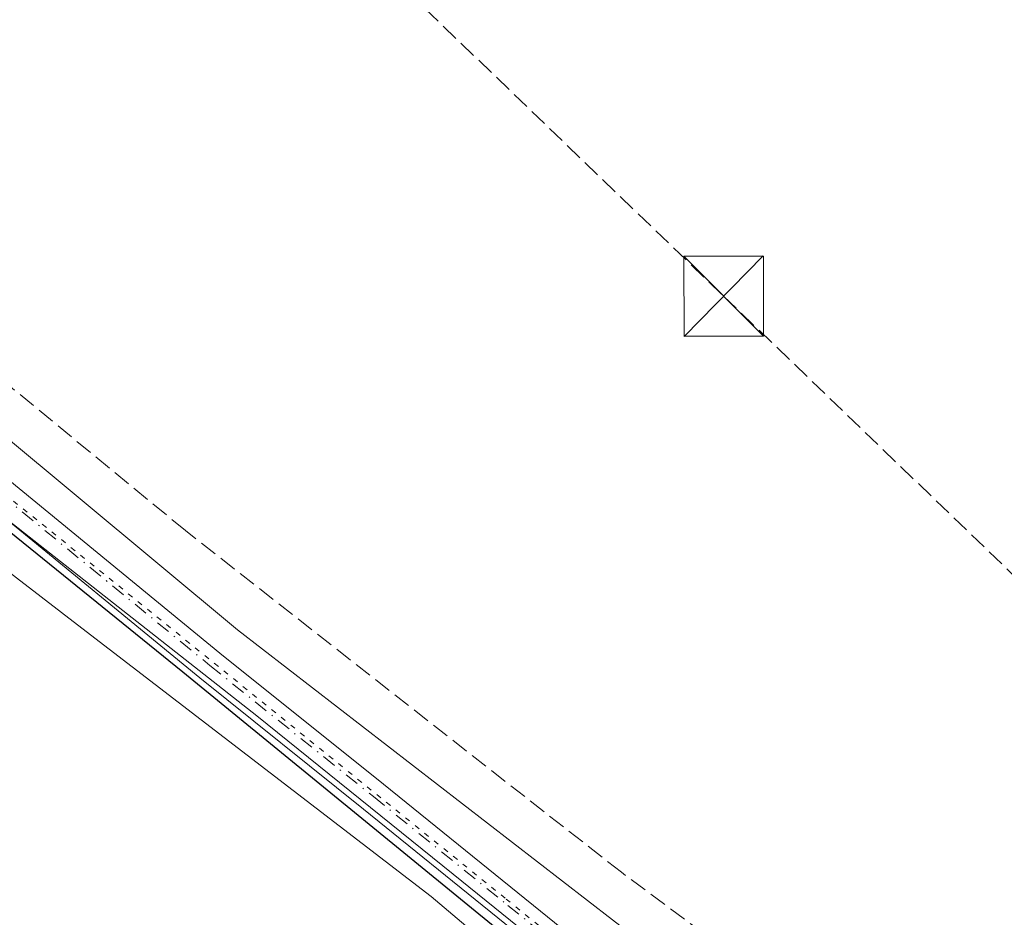
# Model space of a CAD drawing. Units: metres. Extents: x 626076 to 629572, y 4641665 to 4644027.
# Drawn here: x 627759 to 627852, y 4641765 to 4641849 of the extents above; entities that cross this region are included whole.
import ezdxf

# ---------------------------------------------------------------- set-up
doc = ezdxf.new("R2010")
doc.units = ezdxf.units.M
doc.header["$MEASUREMENT"] = 0
for name, pattern in [('DGN Style 3', [2.307223458686699, 1.648016756204785, -0.6592067024819142]), ('DGN Style 4', [2.6384748266838614, 1.318413404963828, -0.6592067024819142, 0.001648016756204785, -0.6592067024819142]), ('DGN Style 5', [1.1536117293433497, 0.4944050268614355, -0.6592067024819142])]:
    doc.linetypes.add(name, pattern=pattern)
for name, color, linetype, lineweight in [('Calzada romana', 51, 'Continuous', 13), ('Comarca', 135, 'Continuous', 13), ('Comarca CxS', 21, 'Continuous', 0), ('Comunidad autónoma', 142, 'Continuous', 30), ('Comunidad Autónoma CxS', 142, 'Continuous', 0), ('Conducción de hidrocarburos lineal', 6, 'DGN Style 3', 0), ('Corriente artificial lineal', 4, 'DGN Style 3', 13), ('Corriente natural lineal', 142, 'Continuous', 13), ('Cultivos herbáceos CxS', 92, 'Continuous', 0), ('Matorral CxS', 135, 'Continuous', 0), ('Municipio', 91, 'Continuous', 13), ('Municipio CxS', 4, 'Continuous', 0), ('Pista no pavimentada Cxs', 111, 'Continuous', 0), ('Pista no pavimentada eje', 91, 'DGN Style 4', 0), ('Provincia', 7, 'Continuous', 0), ('Provincia CxS', 1, 'Continuous', 0), ('Torre de tendido puntual', 7, 'Continuous', 0), ('Vía pecuaria eje', 92, 'DGN Style 5', 0)]:
    doc.layers.add(name, color=color, linetype=linetype, lineweight=lineweight)

# ---------------------------------------------------------------- blocks, each defined once
blk = doc.blocks.new('*U10')
at = {"layer": 'Matorral CxS', "color": 135, "linetype": 'Continuous', "lineweight": 0}
for points in [[(627745.6284999996, 4641811.949300001, 283.1595999999991), (627763.6020999998, 4641797.829100001, 283.722299999994), (627781.5756999999, 4641783.708900001, 283.7593999999954), (627800.0223000003, 4641768.824100001, 283.9158000000025), (627818.4688999997, 4641753.939300001, 284.0633999999991)], [(627747.7326999997, 4641730.1183, 283.8138000000035), (627760.2345000004, 4641727.5189, 283.7216000000044), (627772.7363, 4641724.919700001, 283.8589999999967), (627789.2777000006, 4641722.536699999, 283.739499999996), (627799.5226999996, 4641719.863700001, 283.8619999999937), (627810.0137, 4641717.983700001, 283.7216999999946), (627818.1136999996, 4641717.4189, 283.752999999997), (627822.1807000004, 4641718.817500001, 283.7388000000064), (627831.9726999998, 4641727.689300001, 283.7611000000034), (627833.4464999996, 4641730.031099999, 283.8007999999973), (627834.5059000002, 4641732.101700001, 283.8510999999999), (627834.6672999999, 4641734.415899999, 283.9492000000027), (627833.9351000005, 4641736.763900001, 284.0126000000019), (627832.2613000004, 4641738.9345, 284.0332000000053), (627825.1754999999, 4641743.722300001, 283.9406000000017), (627811.5670999996, 4641755.226500001, 283.8883999999962), (627797.9589000001, 4641766.730900001, 283.8366999999998), (627787.1621000003, 4641775.0251, 283.7733000000007), (627776.3655000003, 4641783.3191, 283.7309999999998), (627765.5689000003, 4641791.613299999, 283.7504000000045), (627754.7723000003, 4641799.907500001, 283.6298999999999)]]:
    blk.add_polyline3d(points, dxfattribs=at)
blk = doc.blocks.new('*U12')
at = {"layer": 'Cultivos herbáceos CxS', "color": 92, "linetype": 'Continuous', "lineweight": 0}
blk.add_polyline3d([(627852.3930000003, 4641726.109099999, 284.4909000000043), (627844.5460999999, 4641732.5463, 284.3643000000012), (627843.5075000003, 4641732.4431, 284.3420000000042), (627842.9451000001, 4641732.3873, 284.3294000000024), (627842.2172999998, 4641732.976600001, 284.3111000000063), (627840.2001, 4641734.609800001, 284.2556000000041), (627839.2512999997, 4641735.377900001, 284.2431999999972), (627839.4345000006, 4641736.739700001, 284.2847000000039), (627828.9517000001, 4641745.339500001, 284.1674000000057), (627818.4688999997, 4641753.939300001, 284.0633999999991), (627800.0223000003, 4641768.824100001, 283.9158000000025), (627781.5756999999, 4641783.708900001, 283.7593999999954), (627763.6020999998, 4641797.829100001, 283.722299999994), (627745.6284999996, 4641811.949300001, 283.1595999999991), (627727.8805999998, 4641826.444499999, 282.7409000000043), (627711.6335000005, 4641839.7137, 282.0190000000002), (627710.1323999995, 4641840.9397, 281.9453000000067), (627706.9102999996, 4641843.528100001, 281.8914999999979), (627706.8918000003, 4641843.543099999, 281.8904999999941), (627703.4046999998, 4641846.3443, 281.821100000001), (627686.2739000004, 4641860.105699999, 281.6996000000072)], dxfattribs=at)
blk = doc.blocks.new('5TTEND')
at = {"layer": 'Corriente natural lineal', "color": 7, "linetype": 'Continuous', "lineweight": 0}
for p, q in [((-0.375, 0.3754), (0.375, -0.3746)), ((0.3720000000000001, 0.3784000000000001), (-0.3720000000000001, -0.3776))]:
    blk.add_line(p, q, dxfattribs=at)
at = {"layer": 'Corriente natural lineal', "color": 7, "linetype": 'Continuous', "lineweight": 0, "flags": 128}
blk.add_lwpolyline([(-0.375, -0.3746), (0.375, -0.3746), (0.375, 0.3754), (-0.375, 0.3754), (-0.3720000000000001, -0.3776)], dxfattribs=at)

msp = doc.modelspace()

# ---------------------------------------------------------------- linework, layer by layer
at = {"layer": 'Calzada romana', "color": 51, "linetype": 'Continuous', "lineweight": 13}
msp.add_polyline3d([(627907.8658999996, 4641692.667500001, 286.1192000000011), (627877.1919999998, 4641715.2443, 285.587400000004), (627848.5232999995, 4641739.9078, 285.1875), (627820.1008000001, 4641760.6206, 284.4815999999992), (627779.7835999997, 4641791.759600001, 284.0527000000002), (627740.8063000003, 4641824.1261, 283.9946000000054), (627695.0904000001, 4641858.592300001, 282.3401000000013), (627570.2991000004, 4641955.512599999, 280.6986000000034), (627330.1544000005, 4642136.144400001, 278.2575999999972), (627241.2358999997, 4642205.543500001, 277.395199999999), (627203.4066000005, 4642233.182499999, 278.6407999999938), (627138.6895000003, 4642272.7172, 278.6445999999996), (627039.6656999999, 4642324.1601, 280.7430000000023), (626975.2494000001, 4642356.052999999, 283.9532000000036), (626954.1780000003, 4642362.828600001, 283.895399999994), (626860.5082, 4642383.9497, 282.4710000000051), (626813.2303999999, 4642399.3225, 283.2225999999937), (626687.1503999997, 4642451.205900001, 286.0531999999948), (626640.1257999997, 4642471.902600001, 286.844299999997), (626356.3141999999, 4642604.7785, 287.8822999999975), (626097.6364000002, 4642727.0657, 289.8508000000002)], dxfattribs=at)
at = {"layer": 'Comarca', "color": 135, "linetype": 'Continuous', "lineweight": 13, "flags": 128}
msp.add_lwpolyline([(627193.3960000002, 4642247.312000004), (627203.9620000006, 4642240.813999998), (627227.1250000001, 4642222.270999999), (627256.1130000006, 4642198.901000002), (627279.6820000019, 4642179.221000002), (627305.1650000014, 4642159.204999999), (627328.2200000013, 4642139.767999998), (627353.0680000001, 4642119.737000002), (627371.6900000012, 4642105.286000002), (627395.208, 4642087.893999998), (627420.7019999995, 4642067.368), (627448.6440000013, 4642045.374000001), (627499.7130000019, 4642006.358999998), (627542.6460000017, 4641973.135000001), (627593.6140000006, 4641932.974000001), (627628.1390000014, 4641906.425000002), (627671.620000001, 4641871.433), (627726.5010000003, 4641826.783999999), (627774.646, 4641787.829999999), (627822.1520000015, 4641748.989000003), (627878.9699999999, 4641702.985999999)], dxfattribs=at)
at = {"layer": 'Comarca CxS', "color": 21, "linetype": 'Continuous', "lineweight": 0, "flags": 128}
msp.add_lwpolyline([(627878.9699999993, 4641702.986), (627822.1520000009, 4641748.989000001), (627774.6459999994, 4641787.83), (627726.5009999997, 4641826.784), (627671.6200000005, 4641871.433000001), (627628.1390000007, 4641906.425000001), (627593.6140000002, 4641932.973999999), (627542.6459999988, 4641973.135), (627499.7130000013, 4642006.358999998), (627448.6440000007, 4642045.374), (627420.7019999989, 4642067.368000001), (627395.2079999994, 4642087.893999999), (627371.6900000006, 4642105.286000002), (627353.0679999995, 4642119.737000001), (627328.2200000007, 4642139.767999998), (627305.1650000009, 4642159.204999999), (627279.6819999992, 4642179.221000001), (627256.1130000001, 4642198.901000001), (627227.1249999995, 4642222.271000001), (627203.9620000002, 4642240.813999999), (627193.3959999996, 4642247.312000002)], dxfattribs=at)
at = {"layer": 'Comunidad autónoma', "color": 142, "linetype": 'Continuous', "lineweight": 30, "flags": 128}
msp.add_lwpolyline([(627193.3960000002, 4642247.312000004), (627203.9620000006, 4642240.813999998), (627227.1250000001, 4642222.270999999), (627256.1130000006, 4642198.901000002), (627279.6820000019, 4642179.221000002), (627305.1650000014, 4642159.204999999), (627328.2200000013, 4642139.767999998), (627353.0680000001, 4642119.737000002), (627371.6900000012, 4642105.286000002), (627395.208, 4642087.893999998), (627420.7019999995, 4642067.368), (627448.6440000013, 4642045.374000001), (627499.7130000019, 4642006.358999998), (627542.6460000017, 4641973.135000001), (627593.6140000006, 4641932.974000001), (627628.1390000014, 4641906.425000002), (627671.620000001, 4641871.433), (627726.5010000003, 4641826.783999999), (627774.646, 4641787.829999999), (627822.1520000015, 4641748.989000003), (627878.9699999999, 4641702.985999999)], dxfattribs=at)
at = {"layer": 'Comunidad Autónoma CxS', "color": 142, "linetype": 'Continuous', "lineweight": 0, "flags": 128}
msp.add_lwpolyline([(627878.9699999993, 4641702.986), (627822.1520000009, 4641748.989000001), (627774.6459999994, 4641787.83), (627726.5009999997, 4641826.784), (627671.6200000005, 4641871.433000001), (627628.1390000007, 4641906.425000001), (627593.6140000002, 4641932.973999999), (627542.6459999988, 4641973.135), (627499.7130000013, 4642006.358999998), (627448.6440000007, 4642045.374), (627420.7019999989, 4642067.368000001), (627395.2079999994, 4642087.893999999), (627371.6900000006, 4642105.286000002), (627353.0679999995, 4642119.737000001), (627328.2200000007, 4642139.767999998), (627305.1650000009, 4642159.204999999), (627279.6819999992, 4642179.221000001), (627256.1130000001, 4642198.901000001), (627227.1249999995, 4642222.271000001), (627203.9620000002, 4642240.813999999), (627193.3959999996, 4642247.312000002)], dxfattribs=at)
at = {"layer": 'Conducción de hidrocarburos lineal', "color": 6, "linetype": 'DGN Style 3', "lineweight": 0}
msp.add_polyline3d([(626083.9238, 4643499.190400001, 282.0170999999973), (626156.0700000003, 4643429.75, 283.190499999997), (626243.3899999997, 4643345.710000001, 282.0142000000051), (626407.4299999997, 4643187.83, 281.2548999999999), (626477.6278999997, 4643120.277600001, 281.2228000000032), (626722.2462999999, 4642890.933700001, 286.6150000000052), (626929.7000000002, 4642685.180000001, 286.8460000000051), (626974.79, 4642641.779999999, 284.7139000000025), (627126.8600000005, 4642495.42, 276.9149000000034), (627267.1100000005, 4642360.430000001, 283.9747999999963), (627350.8200000003, 4642279.869999999, 281.4965999999986), (627407.8799999999, 4642224.949999999, 284.7057000000059), (627507.8300000001, 4642128.76, 278.2669000000024), (627609.2100000001, 4642031.180000001, 279.3767999999982), (627675, 4641967.859999999, 279.5981999999931), (627739.25, 4641906.02, 280.9149999999936), (627825.4199999999, 4641823.09, 283.1376000000019), (627948.2999999998, 4641704.82, 286.079700000002), (627968.0366000002, 4641685.205399999, 285.8463000000047)], dxfattribs=at)
at = {"layer": 'Corriente artificial lineal', "color": 4, "linetype": 'DGN Style 3', "lineweight": 13}
msp.add_polyline3d([(627996.1783999996, 4641685.710899999, 286.9774999999936), (627982.5500999996, 4641691.9901, 286.603099999993), (627973.8201000001, 4641696.420100001, 286.6006000000052), (627967.9001000002, 4641699.8301, 286.4600999999966), (627962.5100999996, 4641703.370100001, 286.1195000000007), (627959.3101000005, 4641705.860099999, 286.1013999999996), (627957.2200999996, 4641702.360099999, 285.781799999997), (627953.9760999996, 4641698.7183, 285.5497999999934), (627950.8465, 4641698.1184, 285.3614999999991), (627945.5094, 4641699.023399999, 285.255799999999), (627941.5460999999, 4641698.4331, 285.3031000000047), (627937.9700999996, 4641697.5601, 285.5007999999943), (627932.6901000004, 4641695.960100001, 285.3779000000068), (627917.7200999996, 4641692.8201, 285.0571000000054), (627914.9301000005, 4641692.8301, 285.0335000000051), (627905.9101, 4641696.890100001, 284.8166999999958), (627875.3000999996, 4641720.770099999, 284.1616000000067), (627844.6901000004, 4641746.5801, 283.9728000000032), (627831.0201000003, 4641757.720100001, 284.0065999999933), (627815.8201000001, 4641769.0101, 283.7139000000025), (627774.8800999997, 4641801.0801, 283.5601000000024), (627756.8901000004, 4641815.890100001, 282.9373000000051), (627741.1601, 4641827.9901, 282.7351000000053), (627721.7500999998, 4641845.030099999, 282.3257000000012)], dxfattribs=at)
at = {"layer": 'Cultivos herbáceos CxS', "color": 92, "linetype": 'Continuous', "lineweight": 0}
for points in [[(627703.4046999998, 4641846.3443, 281.821100000001), (627706.8918000003, 4641843.543099999, 281.8904999999941), (627706.9102999996, 4641843.528100001, 281.8914999999979), (627710.1323999995, 4641840.9397, 281.9453000000067), (627711.6335000005, 4641839.7137, 282.0190000000002), (627727.8805999998, 4641826.444499999, 282.7409000000043), (627745.6284999996, 4641811.949300001, 283.1595999999991), (627763.6020999998, 4641797.829100001, 283.722299999994), (627781.5756999999, 4641783.708900001, 283.7593999999954), (627800.0223000003, 4641768.824100001, 283.9158000000025), (627818.4688999997, 4641753.939300001, 284.0633999999991), (627828.9517000001, 4641745.339500001, 284.1674000000057), (627839.4345000006, 4641736.739700001, 284.2847000000039), (627839.2512999997, 4641735.377900001, 284.2431999999972), (627840.2001, 4641734.609800001, 284.2556000000041), (627842.2172999998, 4641732.976600001, 284.3111000000063), (627842.9451000001, 4641732.3873, 284.3294000000024)], [(627754.7723000003, 4641799.907500001, 283.6298999999999), (627765.5689000003, 4641791.613299999, 283.7504000000045), (627776.3655000003, 4641783.3191, 283.7309999999998), (627787.1621000003, 4641775.0251, 283.7733000000007), (627797.9589000001, 4641766.730900001, 283.8366999999998), (627811.5670999996, 4641755.226500001, 283.8883999999962), (627825.1754999999, 4641743.722300001, 283.9406000000017), (627832.2613000004, 4641738.9345, 284.0332000000053), (627833.9351000005, 4641736.763900001, 284.0126000000019), (627834.6672999999, 4641734.415899999, 283.9492000000027), (627834.5059000002, 4641732.101700001, 283.8510999999999), (627833.4464999996, 4641730.031099999, 283.8007999999973), (627831.9726999998, 4641727.689300001, 283.7611000000034), (627822.1807000004, 4641718.817500001, 283.7388000000064), (627818.1136999996, 4641717.4189, 283.752999999997), (627810.0137, 4641717.983700001, 283.7216999999946), (627799.5226999996, 4641719.863700001, 283.8619999999937), (627789.2777000006, 4641722.536699999, 283.739499999996), (627772.7363, 4641724.919700001, 283.8589999999967), (627760.2345000004, 4641727.5189, 283.7216000000044), (627747.7326999997, 4641730.1183, 283.8138000000035)], [(627818.1136999996, 4641717.4189, 283.752999999997), (627822.1807000004, 4641718.817500001, 283.7388000000064), (627831.9726999998, 4641727.689300001, 283.7611000000034), (627833.4464999996, 4641730.031099999, 283.8007999999973), (627834.5059000002, 4641732.101700001, 283.8510999999999), (627834.6672999999, 4641734.415899999, 283.9492000000027), (627833.9351000005, 4641736.763900001, 284.0126000000019), (627832.2613000004, 4641738.9345, 284.0332000000053), (627825.1754999999, 4641743.722300001, 283.9406000000017), (627811.5670999996, 4641755.226500001, 283.8883999999962), (627797.9589000001, 4641766.730900001, 283.8366999999998), (627787.1621000003, 4641775.0251, 283.7733000000007), (627776.3655000003, 4641783.3191, 283.7309999999998), (627765.5689000003, 4641791.613299999, 283.7504000000045), (627754.7723000003, 4641799.907500001, 283.6298999999999)]]:
    msp.add_polyline3d(points, dxfattribs=at)
at = {"layer": 'Matorral CxS', "color": 135, "linetype": 'Continuous', "lineweight": 0}
for points in [[(627703.4046999998, 4641846.3443, 281.821100000001), (627706.8918000003, 4641843.543099999, 281.8904999999941), (627706.9102999996, 4641843.528100001, 281.8914999999979), (627710.1323999995, 4641840.9397, 281.9453000000067), (627711.6335000005, 4641839.7137, 282.0190000000002), (627727.8805999998, 4641826.444499999, 282.7409000000043), (627745.6284999996, 4641811.949300001, 283.1595999999991), (627763.6020999998, 4641797.829100001, 283.722299999994), (627781.5756999999, 4641783.708900001, 283.7593999999954), (627800.0223000003, 4641768.824100001, 283.9158000000025), (627818.4688999997, 4641753.939300001, 284.0633999999991), (627828.9517000001, 4641745.339500001, 284.1674000000057), (627839.4345000006, 4641736.739700001, 284.2847000000039), (627839.2512999997, 4641735.377900001, 284.2431999999972), (627840.2001, 4641734.609800001, 284.2556000000041), (627842.2172999998, 4641732.976600001, 284.3111000000063), (627842.9451000001, 4641732.3873, 284.3294000000024)], [(627818.1136999996, 4641717.4189, 283.752999999997), (627822.1807000004, 4641718.817500001, 283.7388000000064), (627831.9726999998, 4641727.689300001, 283.7611000000034), (627833.4464999996, 4641730.031099999, 283.8007999999973), (627834.5059000002, 4641732.101700001, 283.8510999999999), (627834.6672999999, 4641734.415899999, 283.9492000000027), (627833.9351000005, 4641736.763900001, 284.0126000000019), (627832.2613000004, 4641738.9345, 284.0332000000053), (627825.1754999999, 4641743.722300001, 283.9406000000017), (627811.5670999996, 4641755.226500001, 283.8883999999962), (627797.9589000001, 4641766.730900001, 283.8366999999998), (627787.1621000003, 4641775.0251, 283.7733000000007), (627776.3655000003, 4641783.3191, 283.7309999999998), (627765.5689000003, 4641791.613299999, 283.7504000000045), (627754.7723000003, 4641799.907500001, 283.6298999999999)]]:
    msp.add_polyline3d(points, dxfattribs=at)
at = {"layer": 'Municipio', "color": 91, "linetype": 'Continuous', "lineweight": 13, "flags": 128}
msp.add_lwpolyline([(627193.3960000002, 4642247.312000004), (627203.9620000006, 4642240.813999998), (627227.1250000001, 4642222.270999999), (627256.1130000006, 4642198.901000002), (627279.6820000019, 4642179.221000002), (627305.1650000014, 4642159.204999999), (627328.2200000013, 4642139.767999998), (627353.0680000001, 4642119.737000002), (627371.6900000012, 4642105.286000002), (627395.208, 4642087.893999998), (627420.7019999995, 4642067.368), (627448.6440000013, 4642045.374000001), (627499.7130000019, 4642006.358999998), (627542.6460000017, 4641973.135000001), (627593.6140000006, 4641932.974000001), (627628.1390000014, 4641906.425000002), (627671.620000001, 4641871.433), (627726.5010000003, 4641826.783999999), (627774.646, 4641787.829999999), (627822.1520000015, 4641748.989000003), (627878.9699999999, 4641702.985999999)], dxfattribs=at)
at = {"layer": 'Municipio CxS', "color": 4, "linetype": 'Continuous', "lineweight": 0, "flags": 128}
msp.add_lwpolyline([(627878.9699999993, 4641702.986), (627822.1520000009, 4641748.989000001), (627774.6459999994, 4641787.83), (627726.5009999997, 4641826.784), (627671.6200000005, 4641871.433000001), (627628.1390000007, 4641906.425000001), (627593.6140000002, 4641932.973999999), (627542.6459999988, 4641973.135), (627499.7130000013, 4642006.358999998), (627448.6440000007, 4642045.374), (627420.7019999989, 4642067.368000001), (627395.2079999994, 4642087.893999999), (627371.6900000006, 4642105.286000002), (627353.0679999995, 4642119.737000001), (627328.2200000007, 4642139.767999998), (627305.1650000009, 4642159.204999999), (627279.6819999992, 4642179.221000001), (627256.1130000001, 4642198.901000001), (627227.1249999995, 4642222.271000001), (627203.9620000002, 4642240.813999999), (627193.3959999996, 4642247.312000002)], dxfattribs=at)
at = {"layer": 'Pista no pavimentada Cxs', "color": 111, "linetype": 'Continuous', "lineweight": 0}
for points in [[(627573.0333000004, 4641953.3891, 280.6967000000004), (627576.6901000004, 4641950.0601, 280.7544999999955), (627603.7901, 4641928.6601, 281.4135999999999), (627621.0601000005, 4641914.440099999, 281.6273999999976), (627676.1401000004, 4641872.620100001, 282.123900000006), (627715.4101, 4641840.960100001, 283.4189999999944), (627717.5000999998, 4641839.170100001, 283.2774999999965), (627731.4801000003, 4641827.1801, 283.5133999999962), (627746.6101000002, 4641815.040100001, 283.7566999999981), (627758.3901000004, 4641805.7401, 283.6113000000041), (627778.1201, 4641789.590100001, 283.9314000000013), (627793.4801000003, 4641777.280099999, 283.9625999999989), (627818.7100999998, 4641756.880100001, 284.2988999999943), (627847.2001, 4641734.360099999, 284.7048999999971), (627861.9200999998, 4641721.550100001, 284.7814000000071), (627901.2100999998, 4641690.3301, 285.3608999999997), (627904.1001000004, 4641687.850099999, 285.250199999995)], [(627837.6901000004, 4641738.0601, 284.375199999995), (627816.8400999998, 4641754.540100001, 284.1521999999969), (627791.6001000004, 4641774.940099999, 283.8977000000014), (627776.2301000003, 4641787.2601, 283.8181000000041), (627756.5100999996, 4641803.4001, 283.6552999999985), (627744.7500999998, 4641812.700099999, 283.331600000005), (627729.5701000001, 4641824.870100001, 283.0663999999961), (627713.4600999998, 4641838.6801, 282.7657000000036), (627674.3101000005, 4641870.280099999, 281.8067000000011), (627659.0900999998, 4641881.8301, 281.6309999999939), (627619.2100999998, 4641912.100099999, 281.3418999999994), (627609.3000999996, 4641920.2601, 281.1680999999954), (627601.9200999998, 4641926.340100001, 281.0834999999934), (627574.8201000001, 4641947.7401, 280.7501000000047), (627570.2241000002, 4641951.494100001, 280.6971000000049)], [(627576.6901000004, 4641950.0601, 280.7544999999955), (627603.7901, 4641928.6601, 281.4135999999999), (627621.0601000005, 4641914.440099999, 281.6273999999976), (627676.1401000004, 4641872.620100001, 282.123900000006), (627715.4101, 4641840.960100001, 283.4189999999944), (627717.5000999998, 4641839.170100001, 283.2774999999965), (627731.4801000003, 4641827.1801, 283.5133999999962), (627746.6101000002, 4641815.040100001, 283.7566999999981), (627758.3901000004, 4641805.7401, 283.6113000000041), (627778.1201, 4641789.590100001, 283.9314000000013), (627793.4801000003, 4641777.280099999, 283.9625999999989), (627818.7100999998, 4641756.880100001, 284.2988999999943), (627847.2001, 4641734.360099999, 284.7048999999971), (627861.9200999998, 4641721.550100001, 284.7814000000071)], [(627860.0000999998, 4641719.2501, 284.6637999999948), (627845.2901, 4641732.050100001, 284.538400000005), (627844.7729000002, 4641732.453500001, 284.5228999999963), (627841.6990999999, 4641734.889699999, 284.4952000000048), (627837.6901000004, 4641738.0601, 284.375199999995), (627816.8400999998, 4641754.540100001, 284.1521999999969), (627791.6001000004, 4641774.940099999, 283.8977000000014), (627776.2301000003, 4641787.2601, 283.8181000000041), (627756.5100999996, 4641803.4001, 283.6552999999985), (627744.7500999998, 4641812.700099999, 283.331600000005), (627729.5701000001, 4641824.870100001, 283.0663999999961), (627713.4600999998, 4641838.6801, 282.7657000000036), (627674.3101000005, 4641870.280099999, 281.8067000000011), (627659.0900999998, 4641881.8301, 281.6309999999939), (627619.2100999998, 4641912.100099999, 281.3418999999994), (627609.3000999996, 4641920.2601, 281.1680999999954), (627601.9200999998, 4641926.340100001, 281.0834999999934), (627574.8201000001, 4641947.7401, 280.7501000000047)]]:
    msp.add_polyline3d(points, dxfattribs=at)
at = {"layer": 'Pista no pavimentada eje', "color": 91, "linetype": 'DGN Style 4', "lineweight": 0}
msp.add_polyline3d([(627570.6980999997, 4641953.030300001, 280.7130999999936), (627575.7550999997, 4641948.9001, 280.7623000000021), (627602.8551000003, 4641927.5001, 281.2498999999953), (627606.5450999998, 4641924.460100001, 281.2063999999955), (627620.1350999996, 4641913.270099999, 281.4673999999941), (627640.0751, 4641898.1351, 281.7519000000029), (627660.7301000003, 4641882.452500001, 281.860400000005), (627668.3400999998, 4641876.6775, 281.883799999996), (627675.2251000004, 4641871.450099999, 281.9612000000052), (627694.8000999996, 4641855.6501, 282.0454000000027), (627714.4351000005, 4641839.8201, 283.0736999999936), (627723.5351, 4641832.020099999, 282.9415000000009), (627730.5251000002, 4641826.0251, 283.2709000000032), (627738.1151000002, 4641819.940099999, 283.4309000000067), (627745.6801000005, 4641813.870100001, 283.5341000000044), (627751.5601000005, 4641809.220100001, 283.6858999999968), (627757.4501, 4641804.5701, 283.6190999999963), (627777.1750999996, 4641788.425100001, 283.8665000000037), (627792.5401, 4641776.110099999, 283.9300999999978), (627805.1551000001, 4641765.9101, 284.1753000000026), (627817.7751000002, 4641755.710100001, 284.2295000000013), (627842.7472999999, 4641735.970699999, 284.5739000000031)], dxfattribs=at)
at = {"layer": 'Provincia', "color": 7, "linetype": 'Continuous', "lineweight": 0, "flags": 128}
msp.add_lwpolyline([(627193.3960000002, 4642247.312000004), (627203.9620000006, 4642240.813999998), (627227.1250000001, 4642222.270999999), (627256.1130000006, 4642198.901000002), (627279.6820000019, 4642179.221000002), (627305.1650000014, 4642159.204999999), (627328.2200000013, 4642139.767999998), (627353.0680000001, 4642119.737000002), (627371.6900000012, 4642105.286000002), (627395.208, 4642087.893999998), (627420.7019999995, 4642067.368), (627448.6440000013, 4642045.374000001), (627499.7130000019, 4642006.358999998), (627542.6460000017, 4641973.135000001), (627593.6140000006, 4641932.974000001), (627628.1390000014, 4641906.425000002), (627671.620000001, 4641871.433), (627726.5010000003, 4641826.783999999), (627774.646, 4641787.829999999), (627822.1520000015, 4641748.989000003), (627878.9699999999, 4641702.985999999)], dxfattribs=at)
at = {"layer": 'Provincia CxS', "color": 1, "linetype": 'Continuous', "lineweight": 0, "flags": 128}
msp.add_lwpolyline([(627878.9699999993, 4641702.986), (627822.1520000009, 4641748.989000001), (627774.6459999994, 4641787.83), (627726.5009999997, 4641826.784), (627671.6200000005, 4641871.433000001), (627628.1390000007, 4641906.425000001), (627593.6140000002, 4641932.973999999), (627542.6459999988, 4641973.135), (627499.7130000013, 4642006.358999998), (627448.6440000007, 4642045.374), (627420.7019999989, 4642067.368000001), (627395.2079999994, 4642087.893999999), (627371.6900000006, 4642105.286000002), (627353.0679999995, 4642119.737000001), (627328.2200000007, 4642139.767999998), (627305.1650000009, 4642159.204999999), (627279.6819999992, 4642179.221000001), (627256.1130000001, 4642198.901000001), (627227.1249999995, 4642222.271000001), (627203.9620000002, 4642240.813999999), (627193.3959999996, 4642247.312000002)], dxfattribs=at)
at = {"layer": 'Vía pecuaria eje', "color": 92, "linetype": 'DGN Style 5', "lineweight": 0}
msp.add_polyline3d([(627865.4699999997, 4641717.579, 284.7571000000025), (627804.9029999999, 4641766.5799, 284.2017999999953), (627753.5380999995, 4641808.0624, 283.6293000000005), (627723.0270999996, 4641832.339000001, 282.8810999999987), (627665.5483999997, 4641878.8881, 281.8706999999995), (627645.5538999997, 4641894.466600001, 281.8196999999927), (627602.9841, 4641927.6679, 281.2765999999974), (627572.0835999995, 4641952.4637, 280.7112000000052), (627568.9995999997, 4641954.868899999, 280.7155000000057), (627587.6971000005, 4641988.586800001, 279.9330000000046), (627645.5910999998, 4642083.212099999, 278.4882999999973), (627728.7192000002, 4642222.7402, 276.0927999999985), (627809.7164000003, 4642359.975600001, 274.4554999999964), (627826.3207, 4642380.4091, 274.4438999999985), (627839.9447, 4642389.987299999, 274.434699999998), (627852.7172999998, 4642393.818499999, 274.4826999999932)], dxfattribs=at)

# ---------------------------------------------------------------- block references
at = {"layer": 'Cultivos herbáceos CxS', "color": 92, "linetype": 'Continuous', "lineweight": 0}
msp.add_blockref('*U12', (0, 0), dxfattribs=at)
at = {"layer": 'Matorral CxS', "color": 135, "linetype": 'Continuous', "lineweight": 0}
msp.add_blockref('*U10', (0, 0), dxfattribs=at)
at = {"layer": 'Torre de tendido puntual', "color": 7, "linetype": 'Continuous', "lineweight": 0, "xscale": 10, "yscale": 10, "zscale": 10}
msp.add_blockref('5TTEND', (627825.4199999999, 4641823.09, 283.1376000000019), dxfattribs=at)

doc.saveas('drawing.dxf')
